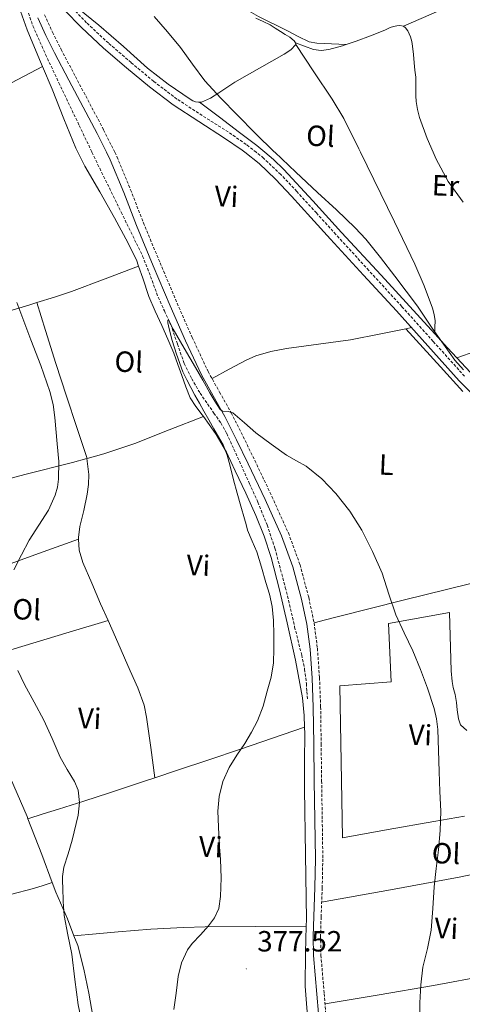
# Model space of a CAD drawing. Units: metres. Extents: x 552189 to 556667, y 4702788 to 4705793.
# Drawn here: x 555608 to 555760, y 4703308 to 4703646 of the extents above; entities that cross this region are included whole.
import ezdxf
from ezdxf.enums import TextEntityAlignment as Align

# ---------------------------------------------------------------- set-up
doc = ezdxf.new("R2010")
doc.units = ezdxf.units.M
doc.header["$MEASUREMENT"] = 0
doc.linetypes.add('TRAZOSX2', pattern=[1.5, 1, -0.5])
for name, color, linetype, lineweight in [('Carátula', 7, 'Continuous', 5), ('Level 11', 142, 'TRAZOSX2', 13), ('Level 21', 19, 'Continuous', 0), ('Level 36', 19, 'Continuous', 40), ('Level 37', 92, 'Continuous', 0), ('Level 41', 19, 'Continuous', 0), ('Level 5', 36, 'Continuous', 0), ('Level 7', 1, 'Continuous', 0)]:
    doc.layers.add(name, color=color, linetype=linetype, lineweight=lineweight)
doc.styles.add('Arial', font='ARIAL.TTF', dxfattribs={"height": 0.2})

# ---------------------------------------------------------------- blocks, each defined once
blk = doc.blocks.new('5PATER')
at = {"layer": 'Carátula', "linetype": 'Continuous', "lineweight": 5}
h = blk.add_hatch(color=250, dxfattribs=at)
edge = h.paths.add_edge_path()
edge.add_ellipse((0, 0), major_axis=(-1.33, -1.34), ratio=0.999422, start_angle=0, end_angle=360)

msp = doc.modelspace()

# ---------------------------------------------------------------- linework, layer by layer
at = {"layer": 'Level 11', "color": 142, "linetype": 'TRAZOSX2', "lineweight": 13}
msp.add_polyline3d([(555609.43, 4703652.06, 382.52), (555612.34, 4703643.45, 382.44), (555616.7, 4703633.67, 382.34), (555621.25, 4703623.97, 382.2), (555628.25, 4703609.31, 381.94), (555632.62, 4703600.18, 381.73), (555635.26, 4703594.66, 381.6), (555642.63, 4703579.64, 381.17), (555649.98, 4703564.6, 380.73), (555652.73, 4703557.6, 380.52), (555655.31, 4703550.53, 380.32), (555657.45, 4703545.86, 380.18), (555659.61, 4703541.19, 380.06), (555661.91, 4703534.48, 379.88), (555664.25, 4703527.77, 379.76), (555666.8, 4703522.62, 379.73), (555669.66, 4703517.64, 379.72), (555674.43, 4703510.85, 379.69), (555676.81, 4703507.45, 379.68), (555678.81, 4703503.85, 379.66), (555681.28, 4703498.43, 379.61), (555683.74, 4703493.01, 379.53), (555686.61, 4703486.66, 379.32), (555689.48, 4703480.31, 379.12), (555692.67, 4703472.52, 379.07), (555695.32, 4703464.52, 379.02), (555698.89, 4703451.12, 378.76), (555702.07, 4703437.62, 378.51), (555704.49, 4703427.98, 378.34), (555705.51, 4703423.12, 378.27), (555706.1, 4703418.22, 378.24), (555706.28, 4703415.45, 378.23), (555706.45, 4703412.68, 378.22)], dxfattribs=at)
at = {"layer": 'Level 21', "color": 19, "linetype": 'Continuous', "lineweight": 0}
for points in [[(555766.65, 4703513.57, 384.97), (555758.51, 4703521.86, 384.57), (555747.72, 4703533.83, 383.86), (555736.94, 4703545.8, 383.34), (555725.66, 4703558.12, 383.25), (555714.38, 4703570.44, 383.23), (555707.67, 4703577.8, 383.22), (555700.96, 4703585.17, 383.21), (555695.57, 4703590.89, 383.11), (555689.87, 4703596.33, 382.99), (555684.98, 4703600.18, 382.96), (555684.11, 4703600.87, 382.95), (555678.06, 4703605.03, 382.97), (555669.2, 4703610.64, 383.14), (555660.41, 4703616.36, 383.31), (555652.3, 4703622.53, 383.38), (555644.45, 4703629.03, 383.39), (555636.62, 4703635.79, 383.33), (555629.06, 4703642.84, 383.26), (555623.16, 4703648.87, 383.24)], [(555614.03, 4703646.18, 383.18), (555616.83, 4703640.14, 383.09), (555619.79, 4703634.18, 383.02), (555624.72, 4703624.87, 382.94), (555629.65, 4703615.56, 382.84), (555634.36, 4703606.63, 382.7), (555637.59, 4703600.18, 382.56), (555638.88, 4703597.61, 382.51), (555643.5, 4703586.38, 382.25), (555647.89, 4703575.05, 381.98), (555653.64, 4703561.27, 381.58), (555659.47, 4703547.53, 381.18), (555664.67, 4703535.63, 381.07), (555670.19, 4703523.88, 380.92), (555674.13, 4703516.78, 380.64), (555678.12, 4703509.72, 380.35), (555682.17, 4703501.62, 380.05), (555686.15, 4703493.48, 379.79), (555691.98, 4703481.23, 379.6), (555697.58, 4703468.84, 379.53), (555701.5, 4703458.13, 379.53), (555704.45, 4703447.08, 379.5), (555706.24, 4703438.59, 379.39), (555707.37, 4703430.02, 379.24), (555708.08, 4703420.1, 379.03), (555708.45, 4703410.17, 378.83), (555708.63, 4703397.51, 378.63), (555708.8, 4703384.86, 378.49), (555709.01, 4703371.53, 378.42), (555709.2, 4703358.2, 378.35), (555708.99, 4703348.31, 378.28), (555708.61, 4703338.43, 378.2), (555708.43, 4703331.75, 378.18), (555708.56, 4703325.08, 378.16), (555709.65, 4703311.84, 377.85), (555710.83, 4703298.6, 377.5)]]:
    msp.add_polyline3d(points, dxfattribs=at)
at = {"layer": 'Level 21', "color": 19, "linetype": 'TRAZOSX2', "lineweight": 0}
for points in [[(555760.32, 4703523.46, 384.59), (555749.58, 4703535.37, 383.88), (555738.8, 4703547.35, 383.36), (555727.51, 4703559.68, 383.26), (555716.23, 4703572, 383.24), (555709.52, 4703579.36, 383.24), (555702.79, 4703586.75, 383.23), (555697.32, 4703592.55, 383.13), (555691.45, 4703598.15, 383), (555688.88, 4703600.18, 382.99), (555685.48, 4703602.86, 382.97), (555679.3, 4703607.11, 382.99), (555670.4, 4703612.74, 383.15), (555661.74, 4703618.39, 383.32), (555653.77, 4703624.44, 383.39), (555645.99, 4703630.88, 383.4), (555638.24, 4703637.58, 383.34), (555630.78, 4703644.53, 383.28), (555624.95, 4703650.49, 383.26)], [(555616.35, 4703647.22, 383.18), (555619.12, 4703641.24, 383.09), (555622.05, 4703635.34, 383.02), (555626.96, 4703626.06, 382.94), (555631.89, 4703616.74, 382.84), (555636.62, 4703607.79, 382.7), (555640.43, 4703600.18, 382.54), (555641.19, 4703598.66, 382.51), (555645.86, 4703587.32, 382.25), (555650.24, 4703575.99, 381.98), (555655.98, 4703562.26, 381.58), (555661.8, 4703548.53, 381.18), (555666.98, 4703536.68, 381.07), (555672.45, 4703525.03, 380.92), (555676.34, 4703518.02, 380.64), (555680.36, 4703510.91, 380.35), (555684.45, 4703502.75, 380.05), (555688.44, 4703494.58, 379.79), (555694.28, 4703482.29, 379.6), (555699.93, 4703469.8, 379.53), (555703.92, 4703458.89, 379.53), (555706.92, 4703447.67, 379.5), (555708.74, 4703439.02, 379.39), (555709.89, 4703430.28, 379.24), (555710.61, 4703420.24, 379.03), (555710.99, 4703410.23, 378.83), (555711.17, 4703397.55, 378.63), (555711.34, 4703384.89, 378.49), (555711.54, 4703371.57, 378.42), (555711.74, 4703358.19, 378.35), (555711.53, 4703348.24, 378.28), (555711.15, 4703338.34, 378.2), (555710.96, 4703331.74, 378.18), (555711.1, 4703325.21, 378.16), (555712.18, 4703312.05, 377.85), (555713.36, 4703298.83, 377.5)]]:
    msp.add_polyline3d(points, dxfattribs=at)
at = {"layer": 'Level 36', "color": 92, "linetype": 'Continuous', "lineweight": 0}
for points in [[(555719.74, 4703637.07, 387.64), (555714.72, 4703637.28, 387.86), (555709.71, 4703637.49, 388.08), (555707.05, 4703638, 388.09), (555703.29, 4703639.75, 387.85), (555699.6, 4703641.8, 387.63), (555689.64, 4703646.63, 387.36), (555684.92, 4703649.42, 387.24), (555680.58, 4703652.89, 387.15), (555676.04, 4703658.17, 387.06), (555672.11, 4703663.84, 387.04), (555668.2, 4703670.17, 387.07), (555663.97, 4703676.23, 387.16), (555660.45, 4703680.14, 387.26), (555656.87, 4703683.99, 387.37), (555652.64, 4703688.47, 387.51), (555648.42, 4703692.96, 387.66), (555642.35, 4703700.35, 387.96), (555639.75, 4703704.37, 388.12), (555637.57, 4703708.61, 388.27), (555635.51, 4703713.49, 388.38), (555633.6, 4703718.42, 388.33), (555632.83, 4703720.5, 388.25), (555632.05, 4703722.57, 388.17)], [(555739.34, 4703643.32, 388.28), (555767.03, 4703655.42, 387.86), (555794.72, 4703667.49, 387.77), (555809.8, 4703674, 388.28), (555824.89, 4703680.49, 388.96), (555843.27, 4703686.31, 389.04), (555854.95, 4703690.22, 389.24), (555861.55, 4703692.79, 389.47)], [(555594.92, 4703675.69, 383.69), (555596.82, 4703673.13, 383.55), (555598.72, 4703670.58, 383.42), (555600.58, 4703668.2, 383.38), (555602.16, 4703665.64, 383.39), (555603.59, 4703661.94, 383.37), (555604.85, 4703658.2, 383.36), (555607.59, 4703650.12, 383.24), (555610.43, 4703642.09, 383.05), (555614.62, 4703631.91, 382.71), (555615.65, 4703629.51, 382.64)], [(555669.45, 4703617.37, 384.72), (555669.12, 4703617.37, 384.72), (555668.13, 4703617.4, 384.72), (555667.13, 4703617.73, 384.71), (555666.22, 4703618.31, 384.7), (555658.75, 4703623.46, 384.49), (555651.63, 4703628.98, 384.28), (555643.38, 4703636.39, 384.04), (555635.02, 4703643.65, 383.77), (555627.73, 4703649.46, 383.53), (555620.44, 4703655.26, 383.28)], [(555688.82, 4703646.12, 386.22), (555691.24, 4703644.95, 386.27), (555693.65, 4703643.75, 386.3), (555695.46, 4703642.63, 386.3), (555697.23, 4703641.46, 386.3), (555698.83, 4703640.52, 386.3), (555700.43, 4703639.56, 386.3), (555701.94, 4703638.35, 386.26), (555702.43, 4703637.65, 386.23)], [(555719.74, 4703637.07, 387.64), (555723.15, 4703638.21, 387.9), (555728.08, 4703640.04, 388.18), (555732.96, 4703641.99, 388.28), (555733.91, 4703642.43, 388.28), (555734.85, 4703642.88, 388.28), (555735.92, 4703643.27, 388.28), (555737.12, 4703643.46, 388.28), (555738.1, 4703643.52, 388.28), (555739.34, 4703643.32, 388.28)], [(555739.34, 4703643.32, 388.28), (555740.13, 4703642.79, 388.28), (555740.86, 4703641.7, 388.28), (555741.36, 4703640.69, 388.28), (555741.76, 4703639.64, 388.28), (555742.21, 4703638.06, 388.28), (555742.5, 4703636.45, 388.28), (555742.78, 4703633.61, 388.28), (555743.07, 4703630.77, 388.28), (555743.33, 4703628.33, 388.28), (555743.58, 4703625.88, 388.28), (555743.63, 4703623.64, 388.28), (555743.6, 4703621.4, 388.28), (555743.66, 4703619.45, 388.28), (555743.77, 4703617.51, 388.28), (555744.19, 4703614.75, 388.28), (555744.89, 4703612.04, 388.28), (555747.47, 4703604.82, 388.14), (555749.55, 4703600.18, 387.99), (555750.61, 4703597.81, 387.92), (555754.72, 4703590.19, 387.7), (555759.85, 4703583.05, 387.53)], [(555702.43, 4703637.65, 386.23), (555705.5, 4703636.5, 386.43), (555708.58, 4703635.35, 386.64), (555711.15, 4703634.96, 386.87), (555713.76, 4703635.35, 387.13), (555718.48, 4703636.65, 387.54), (555719.74, 4703637.07, 387.64)], [(555702.43, 4703637.65, 386.23), (555702.45, 4703637.03, 386.2)], [(555702.45, 4703637.03, 386.2), (555700.77, 4703635.29, 386.14), (555698.45, 4703633.77, 386.06), (555689.98, 4703628.95, 385.67), (555681.53, 4703624.2, 385.24), (555676.06, 4703620.46, 384.91), (555673.26, 4703618.69, 384.77), (555670.16, 4703617.37, 384.72), (555669.45, 4703617.37, 384.72)], [(555702.45, 4703637.03, 386.2), (555708.68, 4703627.69, 386.14), (555714.91, 4703618.34, 386.08), (555718.91, 4703611.72, 385.98), (555724.14, 4703601.34, 385.72), (555724.69, 4703600.18, 385.7), (555729.17, 4703590.84, 385.5), (555736.29, 4703576.35, 385.3), (555743.28, 4703561.8, 385.21), (555746.48, 4703554.4, 385.21), (555749.31, 4703546.79, 385.21), (555749.96, 4703544.64, 385.2), (555750.22, 4703542.44, 385.21), (555750.17, 4703540.23, 385.27), (555750.13, 4703538.03, 385.34)], [(555615.65, 4703629.51, 382.64), (555605.04, 4703623.89, 382.83), (555594.43, 4703618.28, 383.02), (555589.09, 4703615.47, 383.55), (555583.74, 4703612.71, 384.24), (555578.22, 4703610.16, 384.63), (555572.64, 4703607.73, 385), (555568.48, 4703605.54, 385.22), (555564.32, 4703603.35, 385.48), (555563.55, 4703603.37, 385.63)], [(555615.65, 4703629.51, 382.64), (555618.96, 4703621.8, 382.4), (555622.94, 4703611.63, 382.18), (555627.09, 4703601.53, 381.98), (555627.76, 4703600.18, 381.95), (555630.15, 4703595.43, 381.87), (555635.27, 4703586.56, 381.7), (555640.38, 4703577.69, 381.53), (555644.2, 4703570.55, 381.37), (555647.84, 4703563.32, 381.2), (555648.59, 4703561.13, 381.13)], [(555750.13, 4703538.03, 385.34), (555745.27, 4703543.33, 385.18), (555731.73, 4703558.01, 384.78), (555718.19, 4703572.68, 384.56), (555708.32, 4703583.49, 384.55), (555698.41, 4703594.26, 384.56), (555694.86, 4703597.71, 384.54), (555691.86, 4703600.18, 384.53), (555689.11, 4703602.44, 384.51), (555683.17, 4703606.93, 384.54), (555676.31, 4703612.15, 384.63), (555669.45, 4703617.37, 384.72)], [(555648.59, 4703561.13, 381.13), (555637.09, 4703556.83, 381.38), (555625.58, 4703552.53, 381.63), (555619.77, 4703550.51, 381.97), (555613.72, 4703548.66, 382.68)], [(555648.59, 4703561.13, 381.13), (555650.02, 4703557.03, 381.02), (555652.11, 4703550.71, 380.84), (555654.33, 4703545.78, 380.77), (555656.55, 4703540.84, 380.75), (555658.67, 4703536.1, 380.75), (555660.65, 4703531.3, 380.75), (555662.04, 4703527.52, 380.76), (555663.4, 4703523.73, 380.76), (555664.73, 4703519.85, 380.71), (555666.23, 4703516.04, 380.64), (555668.2, 4703513.05, 380.63), (555670.43, 4703510.23, 380.6), (555670.81, 4703509.7, 380.59)], [(555613.72, 4703548.66, 382.68), (555610.96, 4703547.81, 383), (555602.12, 4703545.22, 384.12), (555589.01, 4703541.35, 385.59), (555575.9, 4703537.42, 387.04), (555563.65, 4703533.56, 387.85), (555551.4, 4703529.62, 387.9), (555540.9, 4703526.22, 387.69), (555530.4, 4703522.81, 387.49)], [(555630.93, 4703495.27, 382.89), (555627.41, 4703505.94, 382.97), (555623.88, 4703516.61, 383.05), (555620.22, 4703527.86, 383.16), (555616.67, 4703539.14, 383.02), (555615.19, 4703543.9, 382.85), (555613.72, 4703548.66, 382.68)], [(555811.13, 4703548.54, 387.27), (555809.78, 4703548.07, 387.25), (555783.75, 4703538.91, 386.22), (555757.72, 4703529.75, 385.6)], [(555740.24, 4703539.72, 383.51), (555742.08, 4703540.09, 383.59)], [(555673.76, 4703522.67, 380.83), (555679.6, 4703525.82, 381.1), (555685.43, 4703528.98, 381.37), (555688.73, 4703530.46, 381.55), (555693.96, 4703531.96, 381.86), (555699.34, 4703532.97, 382.14), (555710.31, 4703534.4, 382.43), (555721.24, 4703535.97, 382.72), (555731.66, 4703538.03, 383.15), (555740.24, 4703539.72, 383.51)], [(555740.24, 4703539.72, 383.51), (555746.17, 4703533.19, 383.39), (555752.11, 4703526.66, 383.28), (555759.77, 4703518.19, 383.34)], [(555757.72, 4703529.75, 385.6), (555754.53, 4703533.22, 385.49), (555750.13, 4703538.03, 385.34)], [(555767.78, 4703519.23, 385.88), (555763.82, 4703523.13, 385.8), (555757.72, 4703529.75, 385.6)], [(555670.81, 4703509.7, 380.59), (555659.05, 4703505.08, 381.08), (555647.31, 4703500.45, 381.56), (555636.71, 4703496.91, 382.39), (555630.93, 4703495.27, 382.89)], [(555670.81, 4703509.7, 380.59), (555672.82, 4703506.9, 380.53), (555675.18, 4703503.54, 380.44), (555678.68, 4703497.43, 380.34), (555681.74, 4703491.06, 380.22), (555685.37, 4703483.45, 380.01), (555688.81, 4703475.75, 379.79), (555691.63, 4703468.67, 379.6), (555693.99, 4703461.43, 379.42), (555696.91, 4703450.27, 379.23), (555699.53, 4703439.03, 379.1), (555702.38, 4703426.26, 378.96), (555704.74, 4703413.37, 378.81), (555705.35, 4703407.24, 378.73), (555705.46, 4703403.32, 378.68)], [(555630.8, 4703495.23, 382.9), (555625.96, 4703493.86, 383.32), (555609.61, 4703489.75, 384.24), (555601.44, 4703487.67, 384.63), (555593.38, 4703485.19, 384.96), (555576.49, 4703479.31, 385.55), (555559.6, 4703473.43, 386.14)], [(555627.99, 4703467.69, 383.06), (555627.96, 4703468.25, 383.07), (555628.49, 4703471.94, 383.07), (555629.84, 4703477.46, 383), (555630.97, 4703483.02, 382.92), (555631.44, 4703486.39, 382.9), (555631.5, 4703489.77, 382.89), (555631.15, 4703492.5, 382.9), (555630.8, 4703495.23, 382.9)], [(555630.93, 4703495.27, 382.89), (555630.8, 4703495.23, 382.9)], [(555627.99, 4703467.69, 383.06), (555614.31, 4703462.74, 383.38), (555593.81, 4703455.31, 384.48), (555573.29, 4703447.87, 385.14)], [(555638.13, 4703439.78, 382.58), (555635.59, 4703445.53, 382.57), (555632.51, 4703452.55, 382.72), (555629.46, 4703459.66, 382.88), (555628.21, 4703463.91, 382.98), (555627.99, 4703467.69, 383.06)], [(555793.54, 4703463.71, 384.13), (555793.2, 4703463.23, 384.12), (555791.83, 4703462.34, 384.04), (555788.07, 4703460.68, 383.62), (555784.23, 4703459.29, 383.16), (555773.16, 4703455.66, 382.18), (555761.99, 4703452.37, 381.31), (555739.3, 4703446.73, 379.66), (555727.95, 4703443.93, 379.16), (555716.61, 4703441.03, 379.16), (555712.68, 4703440, 379.28), (555708.75, 4703438.97, 379.39)], [(555760.26, 4703372.79, 380.78), (555749.8, 4703370.95, 380.48), (555734.13, 4703368.18, 379.47), (555718.45, 4703365.42, 378.86), (555717.61, 4703417.37, 378.99), (555735.19, 4703418.81, 379.32), (555734.28, 4703438.74, 379.4), (555755.16, 4703442.58, 380.65), (555755.73, 4703422.55, 380.62), (555756.02, 4703418.95, 380.67), (555756.42, 4703416.81, 380.67), (555757.11, 4703414.41, 380.72), (555757.59, 4703411.69, 380.72), (555757.78, 4703409.16, 380.72), (555758.26, 4703406.15, 380.72), (555758.95, 4703404.09, 380.73), (555761.07, 4703402.13, 381.2)], [(555638.13, 4703439.78, 382.58), (555624.8, 4703435.79, 382.87), (555604.82, 4703429.8, 383.85), (555585.4, 4703423.99, 384.43)], [(555654.21, 4703385.92, 382), (555652.78, 4703396.29, 382.25), (555651.35, 4703406.67, 382.51), (555650.46, 4703410.77, 382.59), (555648.29, 4703416.73, 382.64), (555645.72, 4703422.55, 382.67), (555640.66, 4703434.04, 382.58), (555638.13, 4703439.78, 382.58)], [(555610.67, 4703371.88, 385.06), (555610.39, 4703372.62, 385.08), (555604.71, 4703385.85, 385.21), (555598.47, 4703398.83, 385.13), (555596.56, 4703402.51, 385.11)], [(555705.46, 4703403.32, 378.68), (555694.49, 4703399.54, 378.92), (555683.52, 4703395.75, 379.16), (555672.72, 4703392.09, 379.93), (555661.92, 4703388.49, 381.12), (555654.21, 4703385.92, 382)], [(555705.46, 4703403.32, 378.68), (555705.53, 4703401.1, 378.65), (555705.47, 4703391.55, 378.52), (555705.44, 4703382.01, 378.4), (555705.76, 4703359.71, 378.1), (555706.1, 4703337.4, 377.82), (555706.04, 4703335.11, 377.8)], [(555654.21, 4703385.92, 382), (555650.27, 4703384.61, 382.45), (555638.6, 4703380.78, 383.55), (555629.86, 4703377.98, 384.02), (555621.11, 4703375.19, 384.49), (555615.89, 4703373.54, 384.78), (555610.67, 4703371.88, 385.06)], [(555619.01, 4703350.03, 384.44), (555615.37, 4703359.69, 384.72), (555610.67, 4703371.88, 385.06)], [(555792.14, 4703359.14, 383.61), (555775.33, 4703355.42, 381.88), (555758.48, 4703351.85, 380.36), (555734.94, 4703347.51, 379.15), (555711.34, 4703343.37, 378.24)], [(555619.01, 4703350.03, 384.44), (555615.56, 4703348.94, 384.83), (555612.1, 4703347.85, 385.23), (555605.13, 4703346.07, 385.73), (555594.41, 4703344.34, 385.77), (555583.63, 4703342.79, 385.61), (555564.18, 4703339.56, 385.55), (555544.72, 4703336.33, 385.52), (555530.87, 4703333.71, 385.53), (555517.06, 4703330.96, 385.53), (555516.17, 4703330.83, 385.53), (555515.3, 4703330.97, 385.53)], [(555626.44, 4703331.83, 383.91), (555624.17, 4703337.67, 384.08), (555620.26, 4703346.73, 384.35), (555619.01, 4703350.03, 384.44)], [(555706.04, 4703335.11, 377.8), (555688.74, 4703334.99, 378.31), (555671.44, 4703334.87, 378.83), (555663.94, 4703334.7, 379.33), (555652.74, 4703334.09, 380.74), (555641.57, 4703333.18, 382.22), (555634, 4703332.51, 383.07), (555626.44, 4703331.83, 383.91)], [(555706.04, 4703335.11, 377.8), (555705.8, 4703325.97, 377.72), (555705.71, 4703314.54, 377.63), (555706.83, 4703299.86, 377.39), (555708.37, 4703285.23, 377.05), (555709.64, 4703273.39, 376.72), (555711.01, 4703261.56, 376.4), (555712.14, 4703253.66, 376.16), (555713.57, 4703245.8, 375.95), (555714.76, 4703240.85, 375.9), (555716, 4703235.9, 375.9), (555717.13, 4703229.91, 375.86), (555718.03, 4703223.88, 375.82), (555718.39, 4703218.71, 375.81), (555718.38, 4703213.51, 375.8), (555718.23, 4703211.06, 375.8), (555717.67, 4703209.53, 375.8)], [(555637.27, 4703280.07, 383.27), (555636.28, 4703285.71, 383.33), (555634.43, 4703295.79, 383.44), (555631.53, 4703312.22, 383.57), (555629.87, 4703320.38, 383.66), (555627.75, 4703328.46, 383.82), (555626.44, 4703331.83, 383.91)], [(555712.5, 4703308.47, 377.75), (555731.11, 4703311.65, 379.11), (555749.71, 4703314.83, 380.46), (555768.02, 4703318.17, 381.27), (555777.18, 4703319.76, 381.65), (555786.35, 4703321.1, 382.36), (555791.03, 4703321.68, 382.85), (555795.71, 4703322.27, 383.34)]]:
    msp.add_polyline3d(points, dxfattribs=at)
at = {"layer": 'Level 5', "color": 36, "linetype": 'Continuous', "lineweight": 0}
for points in [[(555653.98, 4703646.66, 385.01), (555658.49, 4703641.37, 385.01), (555663, 4703636.07, 385.01), (555667.09, 4703630.31, 385.01), (555671.27, 4703624.63, 385.01), (555676.76, 4703618.73, 385.01), (555682.41, 4703612.98, 385.01), (555688.71, 4703606.62, 385.01), (555695.11, 4703600.34, 385.01), (555695.28, 4703600.18, 385.01), (555702.5, 4703593.37, 385.01), (555709.91, 4703586.41, 385.01), (555716.4, 4703580.39, 385.01), (555722.85, 4703574.33, 385.01), (555726.52, 4703570.43, 385.01), (555731.52, 4703564.13, 385.01), (555736.39, 4703557.72, 385.01), (555740.35, 4703552.62, 385.01), (555744.24, 4703547.48, 385.01), (555749.27, 4703539.95, 385.01), (555757.02, 4703528.92, 385.01), (555759.99, 4703525.64, 385.01)], [(555605.82, 4703457.19, 385.01), (555608.41, 4703462.29, 385.01), (555611.14, 4703467.29, 385.01), (555614.42, 4703472.41, 385.01), (555617.73, 4703477.59, 385.01), (555620.02, 4703482.73, 385.01), (555620.75, 4703485.41, 385.01), (555621.14, 4703488.15, 385.01), (555621.2, 4703494.26, 385.01), (555620.72, 4703500.36, 385.01), (555619.93, 4703509.37, 385.01), (555619.29, 4703513.83, 385.01), (555618.18, 4703518.22, 385.01), (555615.04, 4703527.14, 385.01), (555611.71, 4703535.95, 385.01), (555609.25, 4703542.32, 385.01), (555606.8, 4703548.7, 385.01)], [(555660.7, 4703306.57, 380.01), (555661.45, 4703312.2, 380.01), (555662.15, 4703317.85, 380.01), (555663.34, 4703322.53, 380.01), (555665.31, 4703326.97, 380.01), (555666.93, 4703329.22, 380.01), (555669.83, 4703332.16, 380.01), (555672.6, 4703335.23, 380.01), (555674.65, 4703338.03, 380.01), (555676.06, 4703341.13, 380.01), (555676.72, 4703345.33, 380.01), (555676.9, 4703351.63, 380.01), (555676.62, 4703357.93, 380.01), (555676.17, 4703363.76, 380.01), (555675.75, 4703374.55, 380.01), (555676.2, 4703379.5, 380.01), (555677.45, 4703384.66, 380.01), (555679.66, 4703389.5, 380.01), (555682.3, 4703393.63, 380.01), (555684.96, 4703397.71, 380.01), (555687.25, 4703401.53, 380.01), (555689.37, 4703405.48, 380.01), (555691.27, 4703410.44, 380.01), (555692.72, 4703415.56, 380.01), (555693.98, 4703420.39, 380.01), (555694.8, 4703425.29, 380.01), (555694.99, 4703430.15, 380.01), (555694.93, 4703435.02, 380.01), (555694.89, 4703439.82, 380.01), (555694.43, 4703444.62, 380.01), (555693.41, 4703448.77, 380.01), (555692.21, 4703452.84, 380.01), (555690.67, 4703458.06, 380.01), (555689.07, 4703463.26, 380.01), (555687.49, 4703466.98, 380.01), (555685.95, 4703470.71, 380.01), (555685.41, 4703472.67, 380.01), (555684.88, 4703474.63, 380.01), (555683.61, 4703479, 380.01), (555682.35, 4703483.37, 380.01), (555681.16, 4703488.02, 380.01), (555680.02, 4703492.68, 380.01), (555678.98, 4703496.39, 380.01), (555677.55, 4703499.96, 380.01), (555675.96, 4703502.71, 380.01), (555674.34, 4703505.43, 380.01), (555672.67, 4703508.48, 380.01), (555670.99, 4703511.53, 380.01), (555669.43, 4703514.27, 380.01), (555667.86, 4703517, 380.01), (555666.45, 4703519.57, 380.01), (555665.09, 4703522.17, 380.01), (555663.81, 4703524.93, 380.01), (555661.55, 4703531.02, 380.01), (555660.09, 4703535.72, 380.01), (555659.25, 4703538.83, 380.01), (555658.83, 4703540.71, 380.01), (555658.64, 4703541.78, 380.01), (555658.62, 4703542.69, 380.01), (555658.95, 4703542.62, 380.01), (555659.21, 4703542.14, 380.01), (555659.77, 4703540.87, 380.01), (555660.42, 4703539.56, 380.01), (555664.26, 4703533.02, 380.01), (555668.08, 4703526.46, 380.01), (555670.56, 4703522.11, 380.01), (555673.03, 4703517.77, 380.01), (555674.71, 4703514.87, 380.01), (555676.51, 4703512.04, 380.01), (555677.4, 4703511.46, 380.01), (555679.24, 4703511.35, 380.01), (555680.93, 4703510.92, 380.01), (555684.85, 4703507.48, 380.01), (555688.82, 4703504.07, 380.01), (555694.03, 4703500.17, 380.01), (555699.33, 4703496.39, 380.01), (555702.69, 4703494.5, 380.01), (555706.07, 4703492.6, 380.01), (555711.43, 4703488.27, 380.01), (555716.19, 4703483.24, 380.01), (555720.95, 4703477.19, 380.01), (555725.06, 4703470.71, 380.01), (555728.8, 4703463.46, 380.01)], [(555728.8, 4703463.46, 380.01), (555732.03, 4703455.99, 380.01), (555734.36, 4703448.85, 380.01), (555736.78, 4703441.75, 380.01), (555739.64, 4703435.57, 380.01), (555742.54, 4703429.4, 380.01), (555745.19, 4703423.07, 380.01), (555747.66, 4703416.65, 380.01), (555749.96, 4703409.67, 380.01), (555750.76, 4703406.12, 380.01), (555751.17, 4703402.51, 380.01), (555751.4, 4703395.29, 380.01), (555751.6, 4703388.07, 380.01), (555751.89, 4703381.28, 380.01), (555752.15, 4703374.49, 380.01), (555751.99, 4703367.86, 380.01), (555751.4, 4703361.24, 380.01), (555750.64, 4703354.91, 380.01), (555749.85, 4703348.59, 380.01), (555749.4, 4703341.17, 380.01), (555748.92, 4703333.75, 380.01), (555747.57, 4703327.42, 380.01), (555746.06, 4703321.08, 380.01), (555745.29, 4703314.99, 380.01), (555744.94, 4703308.91, 380.01), (555745.01, 4703303.49, 380.01)], [(555622.55, 4703352.12, 385.01), (555623, 4703355.28, 385.01), (555624.46, 4703359.91, 385.01), (555625.88, 4703364.54, 385.01), (555627.92, 4703373.16, 385.01), (555628.38, 4703377.48, 385.01), (555627.84, 4703381.66, 385.01), (555626.61, 4703384.61, 385.01), (555624.09, 4703388.8, 385.01), (555621.68, 4703393.05, 385.01), (555618.95, 4703399.4, 385.01), (555616.09, 4703405.71, 385.01), (555612.83, 4703411.82, 385.01), (555609.53, 4703417.91, 385.01), (555607.19, 4703422.68, 385.01)], [(555607.75, 4703231.49, 385.01), (555613.92, 4703234.37, 385.01), (555616.79, 4703236.2, 385.01), (555619.54, 4703238.37, 385.01), (555622.25, 4703241.01, 385.01), (555625.64, 4703245.34, 385.01), (555628.47, 4703250.17, 385.01), (555631.09, 4703256.07, 385.01), (555632.77, 4703262.21, 385.01), (555633.85, 4703270.28, 385.01), (555633.96, 4703274.32, 385.01), (555633.67, 4703278.33, 385.01), (555632.58, 4703285.77, 385.01), (555631.22, 4703293.18, 385.01), (555629.53, 4703300.67, 385.01), (555627.91, 4703308.17, 385.01), (555626.77, 4703316.86, 385.01), (555625.74, 4703325.56, 385.01), (555624.29, 4703332.12, 385.01), (555623.07, 4703338.72, 385.01), (555622.78, 4703343.56, 385.01), (555622.62, 4703348.41, 385.01), (555622.56, 4703350.27, 385.01), (555622.55, 4703352.12, 385.01)]]:
    msp.add_polyline3d(points, dxfattribs=at)

# ---------------------------------------------------------------- block references
at = {"layer": 'Level 7', "color": 19, "linetype": 'Continuous', "lineweight": 0, "xscale": 0.09999983015004542, "yscale": 0.09999983015004542}
msp.add_blockref('5PATER', (555685.5, 4703320.51, 377.53), dxfattribs=at)

# ---------------------------------------------------------------- texts
at = {"layer": 'Level 37', "color": 92, "linetype": 'Continuous', "lineweight": 0, "style": 'Arial'}
for s, rotation, p in [('Ol', -2.95, (555710.95, 4703605.72, 385.51)), ('Er', -2.44, (555753.8, 4703588.74, 387.46)), ('Vi', -2.44, (555678.71, 4703585.03, 382.52)), ('Ol', -2.44, (555645.24, 4703528.38, 381.84)), ('L', -2.44, (555733.54, 4703493.17, 381.21)), ('Vi', -2.44, (555669.08, 4703458.71, 380.96)), ('Ol', -2.44, (555610.26, 4703443.58, 384.51)), ('Vi', -2.44, (555631.76, 4703406.3, 384.03)), ('Vi', -2.44, (555745.12, 4703400.63, 379.79)), ('Vi', -2.44, (555673.3, 4703362.3, 380.23)), ('Ol', -2.44, (555754, 4703360.03, 379.99)), ('Vi', -2.44, (555754.09, 4703334.36, 380.26))]:
    msp.add_text(s, height=7, rotation=rotation, dxfattribs=at).set_placement(p, align=Align.MIDDLE_CENTER)
at = {"layer": 'Level 41', "color": 19, "linetype": 'Continuous', "lineweight": 0, "style": 'Arial'}
msp.add_text('377.52', height=7, dxfattribs=at).set_placement((555689.25, 4703324.26, 377.53), align=Align.BOTTOM_LEFT)

doc.saveas('drawing.dxf')
